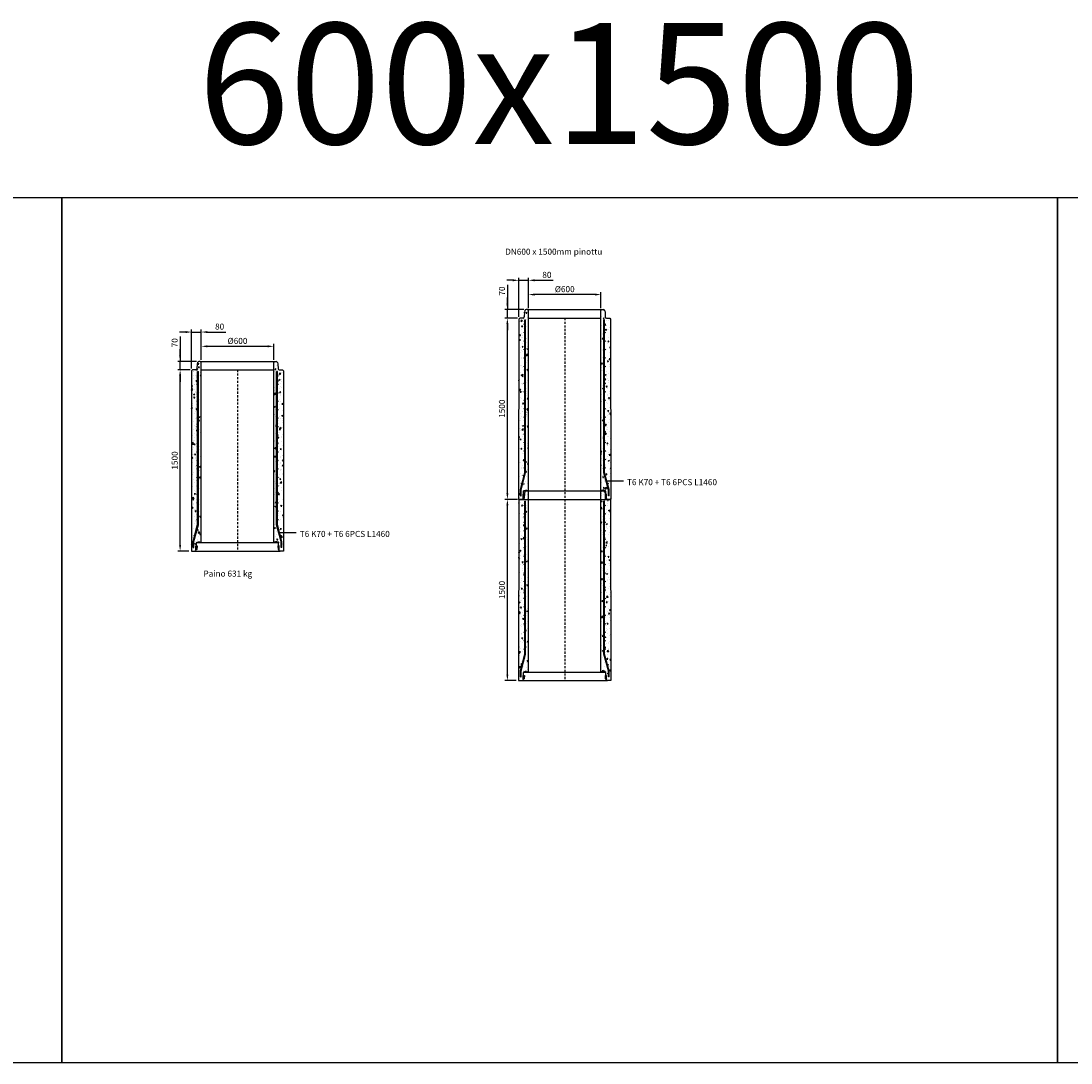
# Model space of a CAD drawing. Units: metres. Extents: x 49553 to 426907, y -83501 to 158050.
# Drawn here: x 138221 to 146914, y 59641 to 68264 of the extents above; entities that cross this region are included whole.
import ezdxf

# ---------------------------------------------------------------- set-up
doc = ezdxf.new("R2010")
doc.units = ezdxf.units.M
doc.header["$LTSCALE"] = 4
doc.header["$PDSIZE"] = 50
doc.linetypes.add('KP', pattern=[7.5, 4.5, -3])
doc.layers.get('Defpoints').update_dxf_attribs({"color": 1, "linetype": 'CONTINUOUS'})
for name, color, linetype in [('_Ruskon Betoni -tiiviste', 7, 'CONTINUOUS'), ('R0PAPERI', 7, 'CONTINUOUS'), ('R0YLEINEN', 7, 'CONTINUOUS'), ('R3RAUDOITUS', 7, 'CONTINUOUS'), ('R5AINE', 253, 'CONTINUOUS'), ('R8MERKINNAT', 7, 'CONTINUOUS'), ('R8MITAT', 1, 'CONTINUOUS'), ('R8PUTKI', 5, 'CONTINUOUS'), ('R8RAKENNE', 7, 'CONTINUOUS'), ('Ruskon Betoni -keskilinja', 1, 'KP')]:
    doc.layers.add(name, color=color, linetype=linetype)
doc.styles.add('S', font='istorak', dxfattribs={"width": 0.8})
doc.dimstyles.new('RAK_10', dxfattribs={"dimscale": 20, "dimtxt": 2.5, "dimasz": 2.5, "dimexe": 1, "dimexo": 1, "dimgap": 1, "dimtad": 1, "dimdec": 0, "dimzin": 0, "dimdsep": 46, "dimtxsty": 'S', "dimcen": 2.5, "dimclrd": 256, "dimclre": 256, "dimclrt": 7, "dimadec": 0, "dimazin": 0, "dimtp": 6, "dimtm": 6, "dimtfac": 1, "dimtdec": 0, "dimtofl": 0, "dimtmove": 1, "dimatfit": 3, "dimldrblk": 'NONE', "dimfxl": 2, "dimtolj": 1, "dimtzin": 0, "dimlwd": -1, "dimlwe": -1, "dimarcsym": 0})
pattern_1 = [(80, (48439.27, -17757.704), (82.873047, 38.64434), [9.525, -104.775]), (25, (48439.27, -17757.7), (-63.02475, 73.91925), [7.62, -83.82]), (130.451, (48446.17, -17754.48), (19.8488, 112.563376), [8.095, -89.045]), (76.1842, (48426.57, -17735.71), (127.89125, 49.5649), [14.2875, -157.1625]), (126.6356, (48437.23, -17731.58), (40.94266, 166.48947), [12.1425, -133.5675]), (21.184, (48426.57, -17735.71), (40.94293, 166.48937), [11.43, -125.73]), (51, (48440.74, -17734.86), (91.21755, -6.37855), [9.525, -104.775]), (356, (48440.74, -17734.86), (-19.28593, 95.206236), [7.62, -83.82]), (101.4514, (48448.34, -17735.39), (71.93134, 88.82776), [8.095, -89.045]), (67.5, (48439.268, -17757.704), (-19.801355, 37.385557), [0, -82.804, 0, -85.09, 0, -84.1375]), (37.5, (48439.268, -17757.704), (3.888619, 60.084377), [0, -48.514, 0, -80.899, 0, -32.0675]), (357.5, (48414.74, -17771.865), (60.144636, 31.41703), [0, -31.75, 0, -99.06, 0, -131.445]), (347.5, (48403.74, -17778.215), (57.785194, 48.04229), [0, -41.275, 0, -65.786, 0, -93.345])]
pattern_2 = [(80, (-91029.215, -81635.19), (82.873047, 38.64434), [9.525, -104.775]), (25, (-91029.215, -81635.19), (-63.02475, 73.91925), [7.62, -83.82]), (130.451, (-91022.31, -81631.97), (19.8488, 112.563376), [8.095, -89.045]), (76.1842, (-91041.91, -81613.19), (127.89125, 49.5649), [14.2875, -157.1625]), (126.6356, (-91031.26, -81609.06), (40.94266, 166.48947), [12.1425, -133.5675]), (21.184, (-91041.91, -81613.19), (40.94293, 166.48937), [11.43, -125.73]), (51, (-91027.74, -81612.34), (91.21755, -6.37855), [9.525, -104.775]), (356, (-91027.74, -81612.34), (-19.28593, 95.206236), [7.62, -83.82]), (101.4514, (-91020.14, -81612.87), (71.93134, 88.82776), [8.095, -89.045]), (67.5, (-91029.215, -81635.19), (-19.801355, 37.385557), [0, -82.804, 0, -85.09, 0, -84.1375]), (37.5, (-91029.215, -81635.19), (3.888619, 60.084377), [0, -48.514, 0, -80.899, 0, -32.0675]), (357.5, (-91053.74, -81649.35), (60.144636, 31.41703), [0, -31.75, 0, -99.06, 0, -131.445]), (347.5, (-91064.74, -81655.7), (57.785194, 48.04229), [0, -41.275, 0, -65.786, 0, -93.345])]

# ---------------------------------------------------------------- blocks, each defined once
blk = doc.blocks.new('*D262')
at = {"layer": 'Defpoints', "color": 0, "transparency": 16777216}
for p in [(139538.5, 65377.5), (139641.5, 65377.5), (139631.4, 63877.5)]:
    blk.add_point(p, dxfattribs=at)
at = {"layer": 'R8MITAT', "transparency": 16777216}
for p, q in [((139621.5, 65377.5), (139518.5, 65377.5)), ((139538.5, 63927.5), (139538.5, 65327.5)), ((139611.4, 63877.5), (139518.5, 63877.5))]:
    blk.add_line(p, q, dxfattribs=at)
for points in [[(139530.1, 65327.5), (139546.8, 65327.5), (139538.5, 65377.5)], [(139530.1, 63927.5), (139546.8, 63927.5), (139538.5, 63877.5)]]:
    blk.add_solid(points, dxfattribs=at)
at = {"layer": 'R8MITAT', "color": 7, "transparency": 16777216, "insert": (139493.5, 64627.5), "char_height": 50, "attachment_point": 5, "rotation": 90, "style": 'S'}
blk.add_mtext('\\A1;1500', dxfattribs=at)
blk = doc.blocks.new('_None')
blk = doc.blocks.new('*D263')
at = {"layer": 'Defpoints', "color": 0, "transparency": 16777216}
for p in [(139538.5, 65447.5), (139641.5, 65377.5), (139695.3, 65447.5)]:
    blk.add_point(p, dxfattribs=at)
at = {"layer": 'R8MITAT', "transparency": 16777216}
for p, q in [((139538.5, 65653.9), (139538.5, 65447.5)), ((139538.5, 65497.5), (139538.5, 65547.5)), ((139675.3, 65447.5), (139518.5, 65447.5)), ((139621.5, 65377.5), (139518.5, 65377.5)), ((139538.5, 65377.5), (139538.5, 65447.5)), ((139538.5, 65327.5), (139538.5, 65277.5))]:
    blk.add_line(p, q, dxfattribs=at)
for points in [[(139530.1, 65497.5), (139546.8, 65497.5), (139538.5, 65447.5)], [(139530.1, 65327.5), (139546.8, 65327.5), (139538.5, 65377.5)]]:
    blk.add_solid(points, dxfattribs=at)
at = {"layer": 'R8MITAT', "color": 7, "transparency": 16777216, "insert": (139493.5, 65601.6), "char_height": 50, "attachment_point": 5, "rotation": 90, "style": 'S'}
blk.add_mtext('\\A1;70', dxfattribs=at)
blk = doc.blocks.new('*D264')
at = {"layer": 'Defpoints', "color": 0, "linetype": 'Continuous', "transparency": 16777216}
for p in [(139713.5, 65572.1), (139713.5, 65439.5), (140313.5, 65439.5)]:
    blk.add_point(p, dxfattribs=at)
at = {"layer": 'R8MITAT', "transparency": 16777216}
for p, q in [((139713.5, 65459.5), (139713.5, 65592.1)), ((140263.5, 65572.1), (139763.5, 65572.1)), ((140313.5, 65459.5), (140313.5, 65592.1))]:
    blk.add_line(p, q, dxfattribs=at)
at = {"layer": 'R8MITAT', "linetype": 'Continuous', "transparency": 16777216}
for points in [[(139763.5, 65580.5), (139763.5, 65563.8), (139713.5, 65572.1)], [(140263.5, 65580.5), (140263.5, 65563.8), (140313.5, 65572.1)]]:
    blk.add_solid(points, dxfattribs=at)
at = {"layer": 'R8MITAT', "color": 7, "linetype": 'Continuous', "transparency": 16777216, "insert": (140013.5, 65617.1), "char_height": 50, "attachment_point": 5, "style": 'S'}
blk.add_mtext('\\A1;{Ø}600', dxfattribs=at)
blk = doc.blocks.new('*D295')
at = {"layer": 'Defpoints', "color": 0, "linetype": 'Continuous', "transparency": 16777216}
for p in [(139633.5, 65690.4), (139713.5, 65447.1), (139633.5, 65369.1)]:
    blk.add_point(p, dxfattribs=at)
at = {"layer": 'R8MITAT', "transparency": 16777216}
for p, q in [((139583.5, 65690.4), (139533.5, 65690.4)), ((139633.5, 65389.1), (139633.5, 65710.4)), ((139633.5, 65690.4), (139713.5, 65690.4)), ((139713.5, 65467.1), (139713.5, 65710.4)), ((139763.5, 65690.4), (139918.3, 65690.4))]:
    blk.add_line(p, q, dxfattribs=at)
at = {"layer": 'R8MITAT', "linetype": 'Continuous', "transparency": 16777216}
for points in [[(139583.5, 65698.7), (139583.5, 65682), (139633.5, 65690.4)], [(139763.5, 65698.7), (139763.5, 65682), (139713.5, 65690.4)]]:
    blk.add_solid(points, dxfattribs=at)
at = {"layer": 'R8MITAT', "color": 7, "linetype": 'Continuous', "transparency": 16777216, "insert": (139865.9, 65735.4), "char_height": 50, "attachment_point": 5, "style": 'S'}
blk.add_mtext('\\A1;80', dxfattribs=at)
blk = doc.blocks.new('*D586')
at = {"layer": 'Defpoints', "color": 0, "transparency": 16777216}
for p in [(139538.5, 83135.2), (139641.5, 83135.2), (139631.4, 81635.2)]:
    blk.add_point(p, dxfattribs=at)
at = {"layer": 'R8MITAT', "transparency": 16777216}
for p, q in [((139621.5, 83135.2), (139518.5, 83135.2)), ((139538.5, 81685.2), (139538.5, 83085.2)), ((139611.4, 81635.2), (139518.5, 81635.2))]:
    blk.add_line(p, q, dxfattribs=at)
for points in [[(139530.1, 83085.2), (139546.8, 83085.2), (139538.5, 83135.2)], [(139530.1, 81685.2), (139546.8, 81685.2), (139538.5, 81635.2)]]:
    blk.add_solid(points, dxfattribs=at)
at = {"layer": 'R8MITAT', "color": 7, "transparency": 16777216, "insert": (139493.5, 82385.2), "char_height": 50, "attachment_point": 5, "rotation": 90, "style": 'S'}
blk.add_mtext('\\A1;1500', dxfattribs=at)
blk = doc.blocks.new('*D588')
at = {"layer": 'Defpoints', "color": 0, "transparency": 16777216}
for p in [(139538.5, 83135.2), (139641.5, 83135.2), (139631.4, 81635.2)]:
    blk.add_point(p, dxfattribs=at)
at = {"layer": 'R8MITAT', "transparency": 16777216}
for p, q in [((139621.5, 83135.2), (139518.5, 83135.2)), ((139538.5, 81685.2), (139538.5, 83085.2)), ((139611.4, 81635.2), (139518.5, 81635.2))]:
    blk.add_line(p, q, dxfattribs=at)
for points in [[(139530.1, 83085.2), (139546.8, 83085.2), (139538.5, 83135.2)], [(139530.1, 81685.2), (139546.8, 81685.2), (139538.5, 81635.2)]]:
    blk.add_solid(points, dxfattribs=at)
at = {"layer": 'R8MITAT', "color": 7, "transparency": 16777216, "insert": (139493.5, 82385.2), "char_height": 50, "attachment_point": 5, "rotation": 90, "style": 'S'}
blk.add_mtext('\\A1;1500', dxfattribs=at)
blk = doc.blocks.new('*D589')
at = {"layer": 'Defpoints', "color": 0, "transparency": 16777216}
for p in [(139538.5, 83205.2), (139695.3, 83205.2), (139641.5, 83135.2)]:
    blk.add_point(p, dxfattribs=at)
at = {"layer": 'R8MITAT', "transparency": 16777216}
for p, q in [((139538.5, 83411.6), (139538.5, 83205.2)), ((139538.5, 83255.2), (139538.5, 83305.2)), ((139675.3, 83205.2), (139518.5, 83205.2)), ((139538.5, 83135.2), (139538.5, 83205.2)), ((139621.5, 83135.2), (139518.5, 83135.2)), ((139538.5, 83085.2), (139538.5, 83035.2))]:
    blk.add_line(p, q, dxfattribs=at)
for points in [[(139530.1, 83255.2), (139546.8, 83255.2), (139538.5, 83205.2)], [(139530.1, 83085.2), (139546.8, 83085.2), (139538.5, 83135.2)]]:
    blk.add_solid(points, dxfattribs=at)
at = {"layer": 'R8MITAT', "color": 7, "transparency": 16777216, "insert": (139493.5, 83359.3), "char_height": 50, "attachment_point": 5, "rotation": 90, "style": 'S'}
blk.add_mtext('\\A1;70', dxfattribs=at)
blk = doc.blocks.new('*D590')
at = {"layer": 'Defpoints', "color": 0, "linetype": 'Continuous', "transparency": 16777216}
for p in [(139713.5, 83329.8), (139713.5, 83197.2), (140313.5, 83197.2)]:
    blk.add_point(p, dxfattribs=at)
at = {"layer": 'R8MITAT', "transparency": 16777216}
for p, q in [((139713.5, 83217.2), (139713.5, 83349.8)), ((140263.5, 83329.8), (139763.5, 83329.8)), ((140313.5, 83217.2), (140313.5, 83349.8))]:
    blk.add_line(p, q, dxfattribs=at)
at = {"layer": 'R8MITAT', "linetype": 'Continuous', "transparency": 16777216}
for points in [[(139763.5, 83338.2), (139763.5, 83321.5), (139713.5, 83329.8)], [(140263.5, 83338.2), (140263.5, 83321.5), (140313.5, 83329.8)]]:
    blk.add_solid(points, dxfattribs=at)
at = {"layer": 'R8MITAT', "color": 7, "linetype": 'Continuous', "transparency": 16777216, "insert": (140013.5, 83374.8), "char_height": 50, "attachment_point": 5, "style": 'S'}
blk.add_mtext('\\A1;{Ø}600', dxfattribs=at)
blk = doc.blocks.new('*D591')
at = {"layer": 'Defpoints', "color": 0, "linetype": 'Continuous', "transparency": 16777216}
for p in [(139633.5, 83448.1), (139713.5, 83204.8), (139633.5, 83126.8)]:
    blk.add_point(p, dxfattribs=at)
at = {"layer": 'R8MITAT', "transparency": 16777216}
for p, q in [((139633.5, 83146.8), (139633.5, 83468.1)), ((139713.5, 83224.8), (139713.5, 83468.1)), ((139583.5, 83448.1), (139533.5, 83448.1)), ((139633.5, 83448.1), (139713.5, 83448.1)), ((139763.5, 83448.1), (139918.3, 83448.1))]:
    blk.add_line(p, q, dxfattribs=at)
at = {"layer": 'R8MITAT', "linetype": 'Continuous', "transparency": 16777216}
for points in [[(139583.5, 83456.4), (139583.5, 83439.7), (139633.5, 83448.1)], [(139763.5, 83456.4), (139763.5, 83439.7), (139713.5, 83448.1)]]:
    blk.add_solid(points, dxfattribs=at)
at = {"layer": 'R8MITAT', "color": 7, "linetype": 'Continuous', "transparency": 16777216, "insert": (139865.9, 83493.1), "char_height": 50, "attachment_point": 5, "style": 'S'}
blk.add_mtext('\\A1;80', dxfattribs=at)
blk = doc.blocks.new('A$C119C46C5')
at = {"layer": '_Ruskon Betoni -tiiviste'}
h = blk.add_hatch(color=256, dxfattribs=at)
h.dxf.hatch_style = 1
h.paths.add_polyline_path([(210.6, 43.6), (201.8, 43.6), (199.7, 43.6), (199.7, 11), (204.1, 11), (209.6, 14.5)])
h = blk.add_hatch(color=256, dxfattribs=at)
h.dxf.hatch_style = 1
h.paths.add_polyline_path([(879.5, 43.6), (888.3, 43.6), (890.4, 43.6), (890.4, 11), (885.9, 11), (880.5, 14.5)])
at = {"layer": 'R5AINE'}
h = blk.add_hatch(dxfattribs=at)
h.set_pattern_fill('AR-CONC', color=256, scale=0.5, angle=30)
h.set_pattern_definition(pattern_2)
edge = h.paths.add_edge_path()
edge.add_arc((212, 610), 3, -180, 0, ccw=False)
edge.add_arc((212, 610), 3, 0, 180, ccw=False)
edge.add_line((215, 610), (215, 750))
edge.add_arc((212, 750), 3, -180, 0, ccw=False)
edge.add_arc((212, 750), 3, 0, 180, ccw=False)
edge.add_line((215, 750), (215, 890))
edge.add_arc((212, 890), 3, -180, 0, ccw=False)
edge.add_arc((212, 890), 3, 0, 180, ccw=False)
edge.add_line((215, 890), (215, 1030))
edge.add_arc((212, 1030), 3, -180, 0, ccw=False)
edge.add_arc((212, 1030), 3, 0, 180, ccw=False)
edge.add_line((215, 1030), (215, 1170))
edge.add_arc((212, 1170), 3, -180, 0, ccw=False)
edge.add_arc((212, 1170), 3, 0, 180, ccw=False)
edge.add_line((215, 1170), (215, 1310))
edge.add_arc((212, 1310), 3, -180, 0, ccw=False)
edge.add_arc((212, 1310), 3, 0, 180, ccw=False)
edge.add_line((215, 1310), (215, 1450))
edge.add_arc((212, 1450), 3, -180, 0, ccw=False)
edge.add_arc((212, 1450), 3, 0, 180, ccw=False)
edge.add_line((215, 1450), (215, 1485))
edge.add_line((215, 1485), (221, 1485))
edge.add_line((221, 1485), (221, 188.7))
edge.add_line((221, 188.7), (183.9, 50))
edge.add_line((183.9, 50), (183.9, 0.1))
edge.add_arc((185.6, 15), 15, 263.4936, 325)
edge.add_line((197.9, 6.4), (204.3, 43.6))
edge.add_line((204.3, 43.6), (204.8, 60.4))
edge.add_arc((221.5, 61.6), 16.8, 72.04276, 184.38318, ccw=False)
edge.add_line((226.7, 77.6), (245, 77.6))
edge.add_line((245, 77.6), (245, 1562))
edge.add_line((245, 1562), (237, 1570))
edge.add_line((237, 1570), (226.2, 1570))
edge.add_arc((226.2, 1557), 13, 90, 165)
edge.add_line((213.6, 1560.4), (210.8, 1550))
edge.add_line((210.8, 1550), (209.4, 1509.7))
edge.add_arc((199.4, 1510), 10, 270, 358, ccw=False)
edge.add_line((199.4, 1500), (173, 1500))
edge.add_line((173, 1500), (165, 1492))
edge.add_line((165, 1492), (162.9, 0))
edge.add_line((162.9, 0), (177.9, 0))
edge.add_line((177.9, 0), (177.9, 50.8))
edge.add_line((177.9, 50.8), (191.1, 100))
edge.add_arc((188.1, 100), 3, -180, 0, ccw=False)
edge.add_arc((188.1, 100), 3, 0, 180, ccw=False)
edge.add_line((191.1, 100), (214.9, 189.3))
edge.add_arc((212, 190), 3, 180, 345, ccw=False)
edge.add_arc((212, 190), 3, 0, 180, ccw=False)
edge.add_line((215, 190), (215, 330))
edge.add_arc((212, 330), 3, -180, 0, ccw=False)
edge.add_arc((212, 330), 3, 0, 180, ccw=False)
edge.add_line((215, 330), (215, 470))
edge.add_arc((212, 470), 3, -180, 0, ccw=False)
edge.add_arc((212, 470), 3, 0, 180, ccw=False)
edge.add_line((215, 470), (215, 610))
h = blk.add_hatch(dxfattribs=at)
h.set_pattern_fill('AR-CONC', color=256, scale=0.5, angle=30)
h.set_pattern_definition(pattern_2)
edge = h.paths.add_edge_path()
edge.add_arc((878, 610), 3, 540, 720)
edge.add_arc((878, 610), 3, 360, 540)
edge.add_line((875, 610), (875, 750))
edge.add_arc((878, 750), 3, 540, 720)
edge.add_arc((878, 750), 3, 360, 540)
edge.add_line((875, 750), (875, 890))
edge.add_arc((878, 890), 3, 540, 720)
edge.add_arc((878, 890), 3, 360, 540)
edge.add_line((875, 890), (875, 1030))
edge.add_arc((878, 1030), 3, 540, 720)
edge.add_arc((878, 1030), 3, 360, 540)
edge.add_line((875, 1030), (875, 1170))
edge.add_arc((878, 1170), 3, 540, 720)
edge.add_arc((878, 1170), 3, 360, 540)
edge.add_line((875, 1170), (875, 1310))
edge.add_arc((878, 1310), 3, 540, 720)
edge.add_arc((878, 1310), 3, 360, 540)
edge.add_line((875, 1310), (875, 1450))
edge.add_arc((878, 1450), 3, 540, 720)
edge.add_arc((878, 1450), 3, 360, 540)
edge.add_line((875, 1450), (875, 1485))
edge.add_line((875, 1485), (869, 1485))
edge.add_line((869, 1485), (869, 188.7))
edge.add_line((869, 188.7), (906.2, 50))
edge.add_line((906.2, 50), (906.2, 0.1))
edge.add_arc((904.5, 15), 15, 215, 276.5064, ccw=False)
edge.add_line((892.2, 6.4), (885.8, 43.6))
edge.add_line((885.8, 43.6), (885.3, 60.4))
edge.add_arc((868.6, 61.6), 16.8, 355.61682, 467.95724)
edge.add_line((863.4, 77.6), (845, 77.6))
edge.add_line((845, 77.6), (845, 1562))
edge.add_line((845, 1562), (853, 1570))
edge.add_line((853, 1570), (863.9, 1570))
edge.add_arc((863.9, 1557), 13, 375, 450, ccw=False)
edge.add_line((876.5, 1560.4), (879.2, 1550))
edge.add_line((879.2, 1550), (880.7, 1509.7))
edge.add_arc((890.6, 1510), 10, 182, 270)
edge.add_line((890.6, 1500), (917, 1500))
edge.add_line((917, 1500), (925.1, 1492))
edge.add_line((925.1, 1492), (927.2, 0))
edge.add_line((927.2, 0), (912.2, 0))
edge.add_line((912.2, 0), (912.2, 50.8))
edge.add_line((912.2, 50.8), (899, 100))
edge.add_arc((902, 100), 3, 540, 720)
edge.add_arc((902, 100), 3, 360, 540)
edge.add_line((899, 100), (875.1, 189.3))
edge.add_arc((878, 190), 3, 195, 360)
edge.add_arc((878, 190), 3, 360, 540)
edge.add_line((875, 190), (875, 330))
edge.add_arc((878, 330), 3, 540, 720)
edge.add_arc((878, 330), 3, 360, 540)
edge.add_line((875, 330), (875, 470))
edge.add_arc((878, 470), 3, 540, 720)
edge.add_arc((878, 470), 3, 360, 540)
edge.add_line((875, 470), (875, 610))
at = {"layer": '_Ruskon Betoni -tiiviste'}
for points in [[(210.6, 43.6), (209.6, 14.5), (204.1, 11), (199.7, 11), (199.7, 43.6), (201.8, 43.6), (201.8, 43.6), (210.6, 43.6)], [(879.5, 43.6), (880.5, 14.5), (885.9, 11), (890.4, 11), (890.4, 43.6), (888.3, 43.6), (888.3, 43.6), (879.5, 43.6)]]:
    blk.add_lwpolyline(points, dxfattribs=at)
at = {"layer": 'R3RAUDOITUS'}
for p, q in [((215, 1485), (221, 1485)), ((875, 1485), (869, 1485))]:
    blk.add_line(p, q, dxfattribs=at)
for points in [[(177.9, 30), (177.9, 80.8), (215, 219.5), (215, 1485)], [(183.9, 30), (183.9, 80), (221, 218.7), (221, 1485)], [(906.2, 30), (906.2, 80), (869, 218.7), (869, 1485)], [(912.2, 30), (912.2, 80.8), (875, 219.5), (875, 1485)], [(177.9, 30), (183.9, 30)], [(912.2, 30), (906.2, 30)]]:
    blk.add_lwpolyline(points, dxfattribs=at)
for centre in [(212, 1450), (878, 1450), (212, 1380), (212, 1310), (878, 1380), (878, 1310), (212, 1240), (878, 1240), (212, 1170), (878, 1170), (212, 1100), (878, 1100), (212, 1030), (212, 960), (878, 1030), (878, 960), (212, 890), (878, 890), (212, 820), (878, 820), (212, 750), (878, 750), (212, 680), (212, 610), (878, 680), (878, 610), (212, 540), (878, 540), (212, 470), (878, 470), (212, 400), (878, 400), (212, 330), (212, 260), (878, 330), (878, 260), (188.1, 130), (902, 130)]:
    blk.add_circle(centre, 3, dxfattribs=at)
at = {"layer": 'R8PUTKI'}
for p, q in [((237, 1570), (226.2, 1570)), ((245, 1562), (237, 1570)), ((845, 1562), (853, 1570)), ((853, 1570), (863.9, 1570)), ((173, 1500), (165, 1492)), ((199.4, 1500), (173, 1500)), ((210.8, 1550), (209.4, 1509.7)), ((213.6, 1560.4), (210.8, 1550)), ((876.5, 1560.4), (879.2, 1550)), ((879.2, 1550), (880.7, 1509.7)), ((890.6, 1500), (917, 1500)), ((917, 1500), (925.1, 1492))]:
    blk.add_line(p, q, dxfattribs=at)
for points in [[(165, 1492), (162.9, 0), (190.5, 0, 0.230984), (200.7, 6), (204.1, 11)], [(925.1, 1492), (927.2, 0), (899.5, 0, -0.230984), (889.4, 6), (885.9, 11)], [(204.3, 43.6), (204.9, 63.6, -0.40555), (218.9, 77.1)], [(885.8, 43.6), (885.2, 63.6, 0.40555), (871.2, 77.1)]]:
    blk.add_lwpolyline(points, format="xyb", dxfattribs=at)
for points in [[(218.9, 77.1), (229.2, 77.1), (232.3, 74), (245, 74), (245, 1562)], [(871.2, 77.1), (860.9, 77.1), (857.8, 74), (845, 74), (845, 1562)]]:
    blk.add_lwpolyline(points, dxfattribs=at)
for centre, radius, start, end in [((226.2, 1557), 13, 90, 165), ((863.9, 1557), 13, 15, 90), ((199.4, 1510), 10, 270, 358), ((890.6, 1510), 10, 182, 270)]:
    blk.add_arc(centre, radius, start, end, dxfattribs=at)
at = {"layer": 'R8RAKENNE'}
for p, q in [((237, 1570), (853, 1570)), ((245, 1500), (845, 1500)), ((190.5, 0), (899.5, 0)), ((206.3, 70), (883.8, 70))]:
    blk.add_line(p, q, dxfattribs=at)
at = {"layer": 'Ruskon Betoni -keskilinja'}
blk.add_line((545, 1500), (545, 0), dxfattribs=at)
at = {"layer": 'R8MITAT'}
dim = blk.add_linear_dim(base=(70, 1500), p1=(162.9, 0), p2=(173, 1500), angle=90, dimstyle='RAK_10', dxfattribs=at)
dim.commit()
dim.dimension.update_dxf_attribs({"geometry": '*D586', "text_midpoint": (25, 750), "insert": (-139468.5, -81635.2)})
blk = doc.blocks.new('A$C294A026B')
at = {"layer": '_Ruskon Betoni -tiiviste'}
h = blk.add_hatch(color=256, dxfattribs=at)
h.dxf.hatch_style = 1
h.paths.add_polyline_path([(210.6, 43.6), (201.8, 43.6), (199.7, 43.6), (199.7, 11), (204.1, 11), (209.6, 14.5)])
h = blk.add_hatch(color=256, dxfattribs=at)
h.dxf.hatch_style = 1
h.paths.add_polyline_path([(879.5, 43.6), (888.3, 43.6), (890.4, 43.6), (890.4, 11), (885.9, 11), (880.5, 14.5)])
at = {"layer": 'R5AINE'}
h = blk.add_hatch(dxfattribs=at)
h.set_pattern_fill('AR-CONC', color=256, scale=0.5, angle=30)
h.set_pattern_definition(pattern_2)
edge = h.paths.add_edge_path()
edge.add_arc((212, 610), 3, -180, 0, ccw=False)
edge.add_arc((212, 610), 3, 0, 180, ccw=False)
edge.add_line((215, 610), (215, 750))
edge.add_arc((212, 750), 3, -180, 0, ccw=False)
edge.add_arc((212, 750), 3, 0, 180, ccw=False)
edge.add_line((215, 750), (215, 890))
edge.add_arc((212, 890), 3, -180, 0, ccw=False)
edge.add_arc((212, 890), 3, 0, 180, ccw=False)
edge.add_line((215, 890), (215, 1030))
edge.add_arc((212, 1030), 3, -180, 0, ccw=False)
edge.add_arc((212, 1030), 3, 0, 180, ccw=False)
edge.add_line((215, 1030), (215, 1170))
edge.add_arc((212, 1170), 3, -180, 0, ccw=False)
edge.add_arc((212, 1170), 3, 0, 180, ccw=False)
edge.add_line((215, 1170), (215, 1310))
edge.add_arc((212, 1310), 3, -180, 0, ccw=False)
edge.add_arc((212, 1310), 3, 0, 180, ccw=False)
edge.add_line((215, 1310), (215, 1450))
edge.add_arc((212, 1450), 3, -180, 0, ccw=False)
edge.add_arc((212, 1450), 3, 0, 180, ccw=False)
edge.add_line((215, 1450), (215, 1485))
edge.add_line((215, 1485), (221, 1485))
edge.add_line((221, 1485), (221, 188.7))
edge.add_line((221, 188.7), (183.9, 50))
edge.add_line((183.9, 50), (183.9, 0.1))
edge.add_arc((185.6, 15), 15, 263.4936, 325)
edge.add_line((197.9, 6.4), (204.3, 43.6))
edge.add_line((204.3, 43.6), (204.8, 60.4))
edge.add_arc((221.5, 61.6), 16.8, 72.04276, 184.38318, ccw=False)
edge.add_line((226.7, 77.6), (245, 77.6))
edge.add_line((245, 77.6), (245, 1562))
edge.add_line((245, 1562), (237, 1570))
edge.add_line((237, 1570), (226.2, 1570))
edge.add_arc((226.2, 1557), 13, 90, 165)
edge.add_line((213.6, 1560.4), (210.8, 1550))
edge.add_line((210.8, 1550), (209.4, 1509.7))
edge.add_arc((199.4, 1510), 10, 270, 358, ccw=False)
edge.add_line((199.4, 1500), (173, 1500))
edge.add_line((173, 1500), (165, 1492))
edge.add_line((165, 1492), (162.9, 0))
edge.add_line((162.9, 0), (177.9, 0))
edge.add_line((177.9, 0), (177.9, 50.8))
edge.add_line((177.9, 50.8), (191.1, 100))
edge.add_arc((188.1, 100), 3, -180, 0, ccw=False)
edge.add_arc((188.1, 100), 3, 0, 180, ccw=False)
edge.add_line((191.1, 100), (214.9, 189.3))
edge.add_arc((212, 190), 3, 180, 345, ccw=False)
edge.add_arc((212, 190), 3, 0, 180, ccw=False)
edge.add_line((215, 190), (215, 330))
edge.add_arc((212, 330), 3, -180, 0, ccw=False)
edge.add_arc((212, 330), 3, 0, 180, ccw=False)
edge.add_line((215, 330), (215, 470))
edge.add_arc((212, 470), 3, -180, 0, ccw=False)
edge.add_arc((212, 470), 3, 0, 180, ccw=False)
edge.add_line((215, 470), (215, 610))
h = blk.add_hatch(dxfattribs=at)
h.set_pattern_fill('AR-CONC', color=256, scale=0.5, angle=30)
h.set_pattern_definition(pattern_2)
edge = h.paths.add_edge_path()
edge.add_arc((878, 610), 3, 540, 720)
edge.add_arc((878, 610), 3, 360, 540)
edge.add_line((875, 610), (875, 750))
edge.add_arc((878, 750), 3, 540, 720)
edge.add_arc((878, 750), 3, 360, 540)
edge.add_line((875, 750), (875, 890))
edge.add_arc((878, 890), 3, 540, 720)
edge.add_arc((878, 890), 3, 360, 540)
edge.add_line((875, 890), (875, 1030))
edge.add_arc((878, 1030), 3, 540, 720)
edge.add_arc((878, 1030), 3, 360, 540)
edge.add_line((875, 1030), (875, 1170))
edge.add_arc((878, 1170), 3, 540, 720)
edge.add_arc((878, 1170), 3, 360, 540)
edge.add_line((875, 1170), (875, 1310))
edge.add_arc((878, 1310), 3, 540, 720)
edge.add_arc((878, 1310), 3, 360, 540)
edge.add_line((875, 1310), (875, 1450))
edge.add_arc((878, 1450), 3, 540, 720)
edge.add_arc((878, 1450), 3, 360, 540)
edge.add_line((875, 1450), (875, 1485))
edge.add_line((875, 1485), (869, 1485))
edge.add_line((869, 1485), (869, 188.7))
edge.add_line((869, 188.7), (906.2, 50))
edge.add_line((906.2, 50), (906.2, 0.1))
edge.add_arc((904.5, 15), 15, 215, 276.5064, ccw=False)
edge.add_line((892.2, 6.4), (885.8, 43.6))
edge.add_line((885.8, 43.6), (885.3, 60.4))
edge.add_arc((868.6, 61.6), 16.8, 355.61682, 467.95724)
edge.add_line((863.4, 77.6), (845, 77.6))
edge.add_line((845, 77.6), (845, 1562))
edge.add_line((845, 1562), (853, 1570))
edge.add_line((853, 1570), (863.9, 1570))
edge.add_arc((863.9, 1557), 13, 375, 450, ccw=False)
edge.add_line((876.5, 1560.4), (879.2, 1550))
edge.add_line((879.2, 1550), (880.7, 1509.7))
edge.add_arc((890.6, 1510), 10, 182, 270)
edge.add_line((890.6, 1500), (917, 1500))
edge.add_line((917, 1500), (925.1, 1492))
edge.add_line((925.1, 1492), (927.2, 0))
edge.add_line((927.2, 0), (912.2, 0))
edge.add_line((912.2, 0), (912.2, 50.8))
edge.add_line((912.2, 50.8), (899, 100))
edge.add_arc((902, 100), 3, 540, 720)
edge.add_arc((902, 100), 3, 360, 540)
edge.add_line((899, 100), (875.1, 189.3))
edge.add_arc((878, 190), 3, 195, 360)
edge.add_arc((878, 190), 3, 360, 540)
edge.add_line((875, 190), (875, 330))
edge.add_arc((878, 330), 3, 540, 720)
edge.add_arc((878, 330), 3, 360, 540)
edge.add_line((875, 330), (875, 470))
edge.add_arc((878, 470), 3, 540, 720)
edge.add_arc((878, 470), 3, 360, 540)
edge.add_line((875, 470), (875, 610))
at = {"layer": '_Ruskon Betoni -tiiviste'}
for points in [[(210.6, 43.6), (209.6, 14.5), (204.1, 11), (199.7, 11), (199.7, 43.6), (201.8, 43.6), (201.8, 43.6), (210.6, 43.6)], [(879.5, 43.6), (880.5, 14.5), (885.9, 11), (890.4, 11), (890.4, 43.6), (888.3, 43.6), (888.3, 43.6), (879.5, 43.6)]]:
    blk.add_lwpolyline(points, dxfattribs=at)
at = {"layer": 'R3RAUDOITUS'}
for p, q in [((215, 1485), (221, 1485)), ((875, 1485), (869, 1485))]:
    blk.add_line(p, q, dxfattribs=at)
for points in [[(177.9, 30), (177.9, 80.8), (215, 219.5), (215, 1485)], [(183.9, 30), (183.9, 80), (221, 218.7), (221, 1485)], [(906.2, 30), (906.2, 80), (869, 218.7), (869, 1485)], [(912.2, 30), (912.2, 80.8), (875, 219.5), (875, 1485)], [(177.9, 30), (183.9, 30)], [(912.2, 30), (906.2, 30)]]:
    blk.add_lwpolyline(points, dxfattribs=at)
for centre in [(212, 1450), (878, 1450), (212, 1380), (212, 1310), (878, 1380), (878, 1310), (212, 1240), (878, 1240), (212, 1170), (878, 1170), (212, 1100), (878, 1100), (212, 1030), (212, 960), (878, 1030), (878, 960), (212, 890), (878, 890), (212, 820), (878, 820), (212, 750), (878, 750), (212, 680), (212, 610), (878, 680), (878, 610), (212, 540), (878, 540), (212, 470), (878, 470), (212, 400), (878, 400), (212, 330), (212, 260), (878, 330), (878, 260), (188.1, 130), (902, 130)]:
    blk.add_circle(centre, 3, dxfattribs=at)
at = {"layer": 'R8MERKINNAT', "color": 1}
blk.add_lwpolyline([(1032, 150.1), (893.6, 150.1)], dxfattribs=at)
at = {"layer": 'R8PUTKI'}
for p, q in [((237, 1570), (226.2, 1570)), ((245, 1562), (237, 1570)), ((845, 1562), (853, 1570)), ((853, 1570), (863.9, 1570)), ((173, 1500), (165, 1492)), ((199.4, 1500), (173, 1500)), ((210.8, 1550), (209.4, 1509.7)), ((213.6, 1560.4), (210.8, 1550)), ((876.5, 1560.4), (879.2, 1550)), ((879.2, 1550), (880.7, 1509.7)), ((890.6, 1500), (917, 1500)), ((917, 1500), (925.1, 1492))]:
    blk.add_line(p, q, dxfattribs=at)
for points in [[(165, 1492), (162.9, 0), (190.5, 0, 0.230984), (200.7, 6), (204.1, 11)], [(925.1, 1492), (927.2, 0), (899.5, 0, -0.230984), (889.4, 6), (885.9, 11)], [(204.3, 43.6), (204.9, 63.6, -0.40555), (218.9, 77.1)], [(885.8, 43.6), (885.2, 63.6, 0.40555), (871.2, 77.1)]]:
    blk.add_lwpolyline(points, format="xyb", dxfattribs=at)
for points in [[(218.9, 77.1), (229.2, 77.1), (232.3, 74), (245, 74), (245, 1562)], [(871.2, 77.1), (860.9, 77.1), (857.8, 74), (845, 74), (845, 1562)]]:
    blk.add_lwpolyline(points, dxfattribs=at)
for centre, radius, start, end in [((226.2, 1557), 13, 90, 165), ((863.9, 1557), 13, 15, 90), ((199.4, 1510), 10, 270, 358), ((890.6, 1510), 10, 182, 270)]:
    blk.add_arc(centre, radius, start, end, dxfattribs=at)
at = {"layer": 'R8RAKENNE'}
for p, q in [((237, 1570), (853, 1570)), ((245, 1500), (845, 1500)), ((190.5, 0), (899.5, 0)), ((206.3, 70), (883.8, 70))]:
    blk.add_line(p, q, dxfattribs=at)
at = {"layer": 'Ruskon Betoni -keskilinja'}
blk.add_line((545, 1500), (545, 0), dxfattribs=at)
at = {"layer": 'R8MERKINNAT', "insert": (1060.6, 167.2), "char_height": 50, "attachment_point": 1, "style": 'S'}
blk.add_mtext_dynamic_manual_height_columns('T6 K70 + T6 6PCS L1460', width=882.603, gutter_width=1, heights=[0], dxfattribs=at)
at = {"layer": 'R8MITAT', "linetype": 'Continuous'}
dim = blk.add_linear_dim(base=(165, 1812.9), p1=(245, 1569.6), p2=(165, 1491.6), angle=180, dimstyle='RAK_10', override={"dimtofl": 1, "dimtmove": 0}, dxfattribs=at)
dim.commit()
dim.dimension.update_dxf_attribs({"geometry": '*D591', "text_midpoint": (397.4, 1812.9), "dimtype": 128, "insert": (-139468.5, -81635.2)})
at = {"layer": 'R8MITAT'}
dim = blk.add_linear_dim(base=(70, 1570), p1=(173, 1500), p2=(226.8, 1570), angle=90, dimstyle='RAK_10', dxfattribs=at)
dim.commit()
dim.dimension.update_dxf_attribs({"geometry": '*D589', "text_midpoint": (70.6, 1724.1), "dimtype": 128, "insert": (-139468.5, -81635.2)})
at = {"layer": 'R8MITAT', "linetype": 'Continuous'}
dim = blk.add_linear_dim(base=(245, 1694.6), p1=(845, 1562), p2=(245, 1562), angle=180, text='{Ø}<>', dimstyle='RAK_10', dxfattribs=at)
dim.commit()
dim.dimension.update_dxf_attribs({"geometry": '*D590', "text_midpoint": (545, 1739.6), "insert": (-139468.5, -81635.2)})
at = {"layer": 'R8MITAT'}
dim = blk.add_linear_dim(base=(70, 1500), p1=(162.9, 0), p2=(173, 1500), angle=90, dimstyle='RAK_10', dxfattribs=at)
dim.commit()
dim.dimension.update_dxf_attribs({"geometry": '*D588', "text_midpoint": (25, 750), "insert": (-139468.5, -81635.2)})

msp = doc.modelspace()

# ---------------------------------------------------------------- hatches: boundary and pattern name
at = {"layer": '_Ruskon Betoni -tiiviste'}
h = msp.add_hatch(color=256, dxfattribs=at)
h.dxf.hatch_style = 1
h.paths.add_polyline_path([(139679.11, 63921.13), (139670.27, 63921.13), (139668.17, 63921.13), (139668.17, 63888.5), (139672.63, 63888.5), (139678.09, 63891.97)])
h = msp.add_hatch(color=256, dxfattribs=at)
h.dxf.hatch_style = 1
h.paths.add_polyline_path([(140347.95, 63921.13), (140356.79, 63921.13), (140358.89, 63921.13), (140358.89, 63888.5), (140354.43, 63888.5), (140348.97, 63891.97)])
at = {"layer": 'R5AINE'}
h = msp.add_hatch(dxfattribs=at)
h.set_pattern_fill('AR-CONC', color=256, scale=0.5, angle=30)
h.set_pattern_definition(pattern_1)
edge = h.paths.add_edge_path()
edge.add_arc((139680.53, 64487.53), 3, -180, 0, ccw=False)
edge.add_arc((139680.53, 64487.53), 3, 0, 180, ccw=False)
edge.add_line((139683.53, 64487.53), (139683.53, 64627.53))
edge.add_arc((139680.53, 64627.53), 3, -180, 0, ccw=False)
edge.add_arc((139680.53, 64627.53), 3, 0, 180, ccw=False)
edge.add_line((139683.53, 64627.53), (139683.53, 64767.53))
edge.add_arc((139680.53, 64767.53), 3, -180, 0, ccw=False)
edge.add_arc((139680.53, 64767.53), 3, 0, 180, ccw=False)
edge.add_line((139683.53, 64767.53), (139683.53, 64907.53))
edge.add_arc((139680.53, 64907.53), 3, -180, 0, ccw=False)
edge.add_arc((139680.53, 64907.53), 3, 0, 180, ccw=False)
edge.add_line((139683.53, 64907.53), (139683.53, 65047.53))
edge.add_arc((139680.53, 65047.53), 3, -180, 0, ccw=False)
edge.add_arc((139680.53, 65047.53), 3, 0, 180, ccw=False)
edge.add_line((139683.53, 65047.53), (139683.53, 65187.53))
edge.add_arc((139680.53, 65187.53), 3, -180, 0, ccw=False)
edge.add_arc((139680.53, 65187.53), 3, 0, 180, ccw=False)
edge.add_line((139683.53, 65187.53), (139683.53, 65327.53))
edge.add_arc((139680.53, 65327.53), 3, -180, 0, ccw=False)
edge.add_arc((139680.53, 65327.53), 3, 0, 180, ccw=False)
edge.add_line((139683.53, 65327.53), (139683.53, 65362.53))
edge.add_line((139683.53, 65362.53), (139689.53, 65362.53))
edge.add_line((139689.53, 65362.53), (139689.53, 64066.15))
edge.add_line((139689.53, 64066.15), (139652.39, 63927.53))
edge.add_line((139652.39, 63927.53), (139652.39, 63877.63))
edge.add_arc((139654.09, 63892.53), 15, 263.493605, 325)
edge.add_line((139666.37, 63883.93), (139672.78, 63921.13))
edge.add_line((139672.78, 63921.13), (139673.27, 63937.85))
edge.add_arc((139689.99, 63939.13), 16.77, 72.042757, 184.383178, ccw=False)
edge.add_line((139695.16, 63955.08), (139713.53, 63955.08))
edge.add_line((139713.53, 63955.08), (139713.53, 65439.53))
edge.add_line((139713.53, 65439.53), (139705.53, 65447.53))
edge.add_line((139705.53, 65447.53), (139694.67, 65447.53))
edge.add_arc((139694.67, 65434.53), 13, 90, 165)
edge.add_line((139682.11, 65437.89), (139679.33, 65427.53))
edge.add_line((139679.33, 65427.53), (139677.92, 65387.18))
edge.add_arc((139667.93, 65387.53), 10, 270, 358, ccw=False)
edge.add_line((139667.93, 65377.53), (139641.53, 65377.53))
edge.add_line((139641.53, 65377.53), (139633.52, 65369.53))
edge.add_line((139633.52, 65369.53), (139631.39, 63877.53))
edge.add_line((139631.39, 63877.53), (139646.39, 63877.53))
edge.add_line((139646.39, 63877.53), (139646.39, 63928.32))
edge.add_line((139646.39, 63928.32), (139659.57, 63977.53))
edge.add_arc((139656.57, 63977.53), 3, -180, 0, ccw=False)
edge.add_arc((139656.57, 63977.53), 3, 0, 180, ccw=False)
edge.add_line((139659.57, 63977.53), (139683.43, 64066.75))
edge.add_arc((139680.53, 64067.53), 3, 180, 345, ccw=False)
edge.add_arc((139680.53, 64067.53), 3, 0, 180, ccw=False)
edge.add_line((139683.53, 64067.53), (139683.53, 64207.53))
edge.add_arc((139680.53, 64207.53), 3, -180, 0, ccw=False)
edge.add_arc((139680.53, 64207.53), 3, 0, 180, ccw=False)
edge.add_line((139683.53, 64207.53), (139683.53, 64347.53))
edge.add_arc((139680.53, 64347.53), 3, -180, 0, ccw=False)
edge.add_arc((139680.53, 64347.53), 3, 0, 180, ccw=False)
edge.add_line((139683.53, 64347.53), (139683.53, 64487.53))
h = msp.add_hatch(dxfattribs=at)
h.set_pattern_fill('AR-CONC', color=256, scale=0.5, angle=30)
h.set_pattern_definition(pattern_1)
edge = h.paths.add_edge_path()
edge.add_arc((140346.53, 64487.53), 3, 540, 720)
edge.add_arc((140346.53, 64487.53), 3, 360, 540)
edge.add_line((140343.53, 64487.53), (140343.53, 64627.53))
edge.add_arc((140346.53, 64627.53), 3, 540, 720)
edge.add_arc((140346.53, 64627.53), 3, 360, 540)
edge.add_line((140343.53, 64627.53), (140343.53, 64767.53))
edge.add_arc((140346.53, 64767.53), 3, 540, 720)
edge.add_arc((140346.53, 64767.53), 3, 360, 540)
edge.add_line((140343.53, 64767.53), (140343.53, 64907.53))
edge.add_arc((140346.53, 64907.53), 3, 540, 720)
edge.add_arc((140346.53, 64907.53), 3, 360, 540)
edge.add_line((140343.53, 64907.53), (140343.53, 65047.53))
edge.add_arc((140346.53, 65047.53), 3, 540, 720)
edge.add_arc((140346.53, 65047.53), 3, 360, 540)
edge.add_line((140343.53, 65047.53), (140343.53, 65187.53))
edge.add_arc((140346.53, 65187.53), 3, 540, 720)
edge.add_arc((140346.53, 65187.53), 3, 360, 540)
edge.add_line((140343.53, 65187.53), (140343.53, 65327.53))
edge.add_arc((140346.53, 65327.53), 3, 540, 720)
edge.add_arc((140346.53, 65327.53), 3, 360, 540)
edge.add_line((140343.53, 65327.53), (140343.53, 65362.53))
edge.add_line((140343.53, 65362.53), (140337.53, 65362.53))
edge.add_line((140337.53, 65362.53), (140337.53, 64066.15))
edge.add_line((140337.53, 64066.15), (140374.67, 63927.53))
edge.add_line((140374.67, 63927.53), (140374.67, 63877.63))
edge.add_arc((140372.97, 63892.53), 15, 215, 276.506395, ccw=False)
edge.add_line((140360.68, 63883.93), (140354.28, 63921.13))
edge.add_line((140354.28, 63921.13), (140353.78, 63937.85))
edge.add_arc((140337.07, 63939.13), 16.77, 355.616822, 467.957243)
edge.add_line((140331.9, 63955.08), (140313.53, 63955.08))
edge.add_line((140313.53, 63955.08), (140313.53, 65439.53))
edge.add_line((140313.53, 65439.53), (140321.53, 65447.53))
edge.add_line((140321.53, 65447.53), (140332.39, 65447.53))
edge.add_arc((140332.39, 65434.53), 13, 375, 450, ccw=False)
edge.add_line((140344.95, 65437.89), (140347.72, 65427.53))
edge.add_line((140347.72, 65427.53), (140349.13, 65387.18))
edge.add_arc((140359.13, 65387.53), 10, 182, 270)
edge.add_line((140359.13, 65377.53), (140385.53, 65377.53))
edge.add_line((140385.53, 65377.53), (140393.54, 65369.53))
edge.add_line((140393.54, 65369.53), (140395.67, 63877.53))
edge.add_line((140395.67, 63877.53), (140380.67, 63877.53))
edge.add_line((140380.67, 63877.53), (140380.67, 63928.32))
edge.add_line((140380.67, 63928.32), (140367.49, 63977.53))
edge.add_arc((140370.49, 63977.53), 3, 540, 720)
edge.add_arc((140370.49, 63977.53), 3, 360, 540)
edge.add_line((140367.49, 63977.53), (140343.63, 64066.75))
edge.add_arc((140346.53, 64067.53), 3, 195, 360)
edge.add_arc((140346.53, 64067.53), 3, 360, 540)
edge.add_line((140343.53, 64067.53), (140343.53, 64207.53))
edge.add_arc((140346.53, 64207.53), 3, 540, 720)
edge.add_arc((140346.53, 64207.53), 3, 360, 540)
edge.add_line((140343.53, 64207.53), (140343.53, 64347.53))
edge.add_arc((140346.53, 64347.53), 3, 540, 720)
edge.add_arc((140346.53, 64347.53), 3, 360, 540)
edge.add_line((140343.53, 64347.53), (140343.53, 64487.53))

# ---------------------------------------------------------------- linework, layer by layer
at = {"layer": '_Ruskon Betoni -tiiviste'}
for points in [[(139679.11, 63921.13), (139678.09, 63891.97), (139672.63, 63888.5), (139668.17, 63888.5), (139668.17, 63921.13), (139670.27, 63921.13), (139670.27, 63921.13), (139679.11, 63921.13)], [(140347.95, 63921.13), (140348.97, 63891.97), (140354.43, 63888.5), (140358.89, 63888.5), (140358.89, 63921.13), (140356.79, 63921.13), (140356.79, 63921.13), (140347.95, 63921.13)]]:
    msp.add_lwpolyline(points, dxfattribs=at)
at = {"layer": 'R0PAPERI', "color": 3, "linetype": 'Continuous'}
for points in [[(130317.03, 66803.55), (138559.19, 66803.55), (138559.19, 59641.49), (130317.03, 59641.49)], [(138559.19, 66803.55), (146801.34, 66803.55), (146801.34, 59641.49), (138559.19, 59641.49)], [(146801.34, 66803.55), (155043.5, 66803.55), (155043.5, 59641.49), (146801.34, 59641.49)]]:
    msp.add_lwpolyline(points, close=True, dxfattribs=at)
at = {"layer": 'R3RAUDOITUS'}
for p, q in [((139683.53, 65362.53), (139689.53, 65362.53)), ((140343.53, 65362.53), (140337.53, 65362.53))]:
    msp.add_line(p, q, dxfattribs=at)
for points in [[(139646.39, 63907.53), (139646.39, 63958.32), (139683.53, 64096.94), (139683.53, 65362.53)], [(139652.39, 63907.53), (139652.39, 63957.53), (139689.53, 64096.15), (139689.53, 65362.53)], [(140374.67, 63907.53), (140374.67, 63957.53), (140337.53, 64096.15), (140337.53, 65362.53)], [(140380.67, 63907.53), (140380.67, 63958.32), (140343.53, 64096.94), (140343.53, 65362.53)], [(139646.39, 63907.53), (139652.39, 63907.53)], [(140380.67, 63907.53), (140374.67, 63907.53)]]:
    msp.add_lwpolyline(points, dxfattribs=at)
for centre in [(139680.53, 65327.53), (140346.53, 65327.53), (139680.53, 65257.53), (140346.53, 65257.53), (139680.53, 65187.53), (139680.53, 65117.53), (140346.53, 65187.53), (140346.53, 65117.53), (139680.53, 65047.53), (140346.53, 65047.53), (139680.53, 64977.53), (140346.53, 64977.53), (139680.53, 64907.53), (140346.53, 64907.53), (139680.53, 64837.53), (139680.53, 64767.53), (140346.53, 64837.53), (140346.53, 64767.53), (139680.53, 64697.53), (140346.53, 64697.53), (139680.53, 64627.53), (140346.53, 64627.53), (139680.53, 64557.53), (140346.53, 64557.53), (139680.53, 64487.53), (139680.53, 64417.53), (140346.53, 64487.53), (140346.53, 64417.53), (139680.53, 64347.53), (140346.53, 64347.53), (139680.53, 64277.53), (140346.53, 64277.53), (139680.53, 64207.53), (140346.53, 64207.53), (139680.53, 64137.53), (140346.53, 64137.53), (139656.57, 64007.53), (140370.49, 64007.53)]:
    msp.add_circle(centre, 3, dxfattribs=at)
at = {"layer": 'R8MERKINNAT', "color": 1}
msp.add_lwpolyline([(140500.52, 64027.63), (140362.1, 64027.63)], dxfattribs=at)
at = {"layer": 'R8PUTKI'}
for p, q in [((139641.53, 65377.53), (139633.52, 65369.53)), ((139667.93, 65377.53), (139641.53, 65377.53)), ((139679.33, 65427.53), (139677.92, 65387.18)), ((139682.11, 65437.89), (139679.33, 65427.53)), ((139705.53, 65447.53), (139694.67, 65447.53)), ((139713.53, 65439.53), (139705.53, 65447.53)), ((140313.53, 65439.53), (140321.53, 65447.53)), ((140321.53, 65447.53), (140332.39, 65447.53)), ((140344.95, 65437.89), (140347.72, 65427.53)), ((140347.72, 65427.53), (140349.13, 65387.18)), ((140359.13, 65377.53), (140385.53, 65377.53)), ((140385.53, 65377.53), (140393.54, 65369.53))]:
    msp.add_line(p, q, dxfattribs=at)
for points in [[(139687.36, 63954.63), (139697.67, 63954.63), (139700.77, 63951.53), (139713.53, 63951.53), (139713.53, 65439.53)], [(140339.69, 63954.63), (140329.39, 63954.63), (140326.29, 63951.53), (140313.53, 63951.53), (140313.53, 65439.53)]]:
    msp.add_lwpolyline(points, dxfattribs=at)
for points in [[(139633.52, 65369.53), (139631.39, 63877.53), (139659.03, 63877.53, 0.2309844), (139669.14, 63883.53), (139672.63, 63888.5)], [(140393.54, 65369.53), (140395.67, 63877.53), (140368.03, 63877.53, -0.2309844), (140357.91, 63883.53), (140354.43, 63888.5)], [(139672.78, 63921.13), (139673.37, 63941.04, -0.40555), (139687.36, 63954.63)], [(140354.28, 63921.13), (140353.69, 63941.04, 0.40555), (140339.69, 63954.63)]]:
    msp.add_lwpolyline(points, format="xyb", dxfattribs=at)
for centre, radius, start, end in [((139667.93, 65387.53), 10, 270, 358), ((139694.67, 65434.53), 13, 90, 165), ((140332.39, 65434.53), 13, 15, 90), ((140359.13, 65387.53), 10, 182, 270)]:
    msp.add_arc(centre, radius, start, end, dxfattribs=at)
at = {"layer": 'R8RAKENNE'}
for p, q in [((139705.53, 65447.53), (140321.53, 65447.53)), ((139713.53, 65377.53), (140313.53, 65377.53)), ((139674.76, 63947.53), (140352.3, 63947.53)), ((139659.03, 63877.53), (140368.03, 63877.53))]:
    msp.add_line(p, q, dxfattribs=at)
at = {"layer": 'Ruskon Betoni -keskilinja'}
msp.add_line((140013.53, 65377.53), (140013.53, 63877.53), dxfattribs=at)

# ---------------------------------------------------------------- block references
at = {"layer": 'R0PAPERI', "color": 6}
for name, p in [('A$C294A026B', (142177.89, 64305.83)), ('A$C119C46C5', (142177.89, 62805.83))]:
    msp.add_blockref(name, p, dxfattribs=at)

# ---------------------------------------------------------------- texts
at = {"layer": 'R0YLEINEN', "linetype": 'Continuous', "insert": (142676.13, 68246.55), "char_height": 1000, "attachment_point": 2, "style": 'S'}
msp.add_mtext_dynamic_manual_height_columns('\\pt3000;600x1500', width=2616.1742, gutter_width=125, heights=[0], dxfattribs=at)
at = {"layer": 'R8MERKINNAT', "char_height": 50, "attachment_point": 1, "style": 'S'}
for s, width, insert in [('DN600 x 1500mm pinottu', 923.362, (142229.63, 66380.35)), ('T6 K70 + T6 6PCS L1460', 882.603, (140529.04, 64044.72)), ('Paino 631 kg ', 923.362, (139731.73, 63716.22))]:
    msp.add_mtext_dynamic_manual_height_columns(s, width=width, gutter_width=1, heights=[0], dxfattribs=dict(at, insert=insert))

# ---------------------------------------------------------------- dimensions: what is measured, and where the dimension line sits
at = {"layer": 'R8MITAT', "linetype": 'Continuous'}
dim = msp.add_linear_dim(base=(139633.52, 65690.35), p1=(139713.53, 65447.13), p2=(139633.52, 65369.13), angle=180, dimstyle='RAK_10', override={"dimtofl": 1, "dimtmove": 0}, dxfattribs=at)
dim.commit()
dim.dimension.update_dxf_attribs({"geometry": '*D295', "text_midpoint": (139865.91, 65690.35), "dimtype": 160})
at = {"layer": 'R8MITAT'}
dim = msp.add_linear_dim(base=(139538.48, 65447.53), p1=(139641.53, 65377.53), p2=(139695.31, 65447.53), angle=90, dimstyle='RAK_10', dxfattribs=at)
dim.commit()
dim.dimension.update_dxf_attribs({"geometry": '*D263', "text_midpoint": (139539.13, 65601.56), "dimtype": 160})
at = {"layer": 'R8MITAT', "linetype": 'Continuous'}
dim = msp.add_linear_dim(base=(139713.53, 65572.12), p1=(140313.53, 65439.53), p2=(139713.53, 65439.53), angle=180, text='{Ø}<>', dimstyle='RAK_10', dxfattribs=at)
dim.commit()
dim.dimension.update_dxf_attribs({"geometry": '*D264', "text_midpoint": (140013.53, 65617.12)})
at = {"layer": 'R8MITAT'}
dim = msp.add_linear_dim(base=(139538.48, 65377.53), p1=(139631.39, 63877.53), p2=(139641.53, 65377.53), angle=90, dimstyle='RAK_10', dxfattribs=at)
dim.commit()
dim.dimension.update_dxf_attribs({"geometry": '*D262', "text_midpoint": (139493.48, 64627.53)})

doc.saveas('drawing.dxf')
